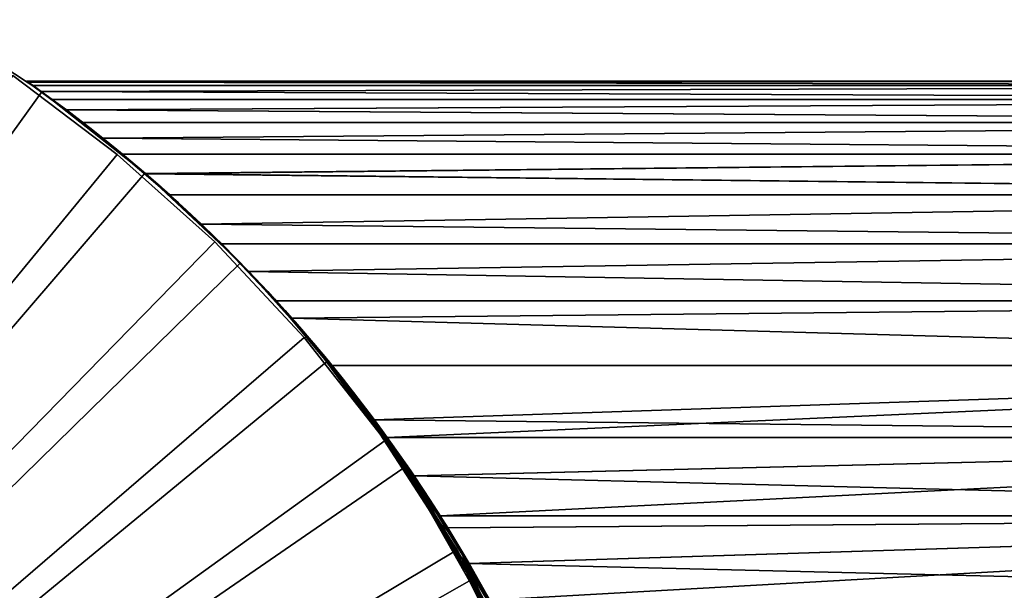
# Model space of a CAD drawing. Extents: x -22 to 78, y -176 to 22.
# Drawn here: x 13 to 27, y 11 to 19 of the extents above; entities that cross this region are included whole.
import ezdxf

# ---------------------------------------------------------------- set-up
doc = ezdxf.new("R2010")
doc.units = 0
for name, color, linetype in [('L1', 7, 'CONTINUOUS'), ('L2', 7, 'CONTINUOUS'), ('L6', 7, 'CONTINUOUS')]:
    doc.layers.add(name, color=color, linetype=linetype)

msp = doc.modelspace()

# ---------------------------------------------------------------- linework, layer by layer
at = {"layer": 'L1', "color": 7}
for points in [[(12.68898, 18.03309, 69.21891), (12.66491, 18.05, 70), (41.05, 18.05, 70)], [(41.05, 18.05, 70), (12.66491, 18.05, 70), (12.68903, 18.03306, 70.78192)], [(12.66491, 18.05, 70), (12.68898, 18.03309, 69.21891), (13.62279, 17.33845, 70.39419)], [(13.62279, 17.33845, 70.39419), (12.68903, 18.03306, 70.78192), (12.66491, 18.05, 70)], [(41.05, 17.98318, 68.44834), (12.68898, 18.03309, 69.21891), (41.05, 18.05, 70)], [(12.75961, 17.98318, 68.44834), (12.68898, 18.03309, 69.21891), (41.05, 17.98318, 68.44834)], [(13.62279, 17.33845, 70.39419), (12.68898, 18.03309, 69.21891), (12.75961, 17.98318, 68.44834)], [(41.05, 18.05, 70), (12.68903, 18.03306, 70.78192), (41.05, 17.98318, 71.55166)], [(41.05, 17.98318, 71.55166), (12.68903, 18.03306, 70.78192), (12.75961, 17.98318, 71.55166)], [(13.62279, 17.33845, 70.39419), (12.75961, 17.98318, 71.55166), (12.68903, 18.03306, 70.78192)], [(12.75961, 17.98318, 68.44834), (41.05, 17.98318, 68.44834), (12.87686, 17.89941, 67.67331)], [(41.05, 17.98318, 71.55166), (12.75961, 17.98318, 71.55166), (12.87699, 17.89932, 72.32745)], [(13.62279, 17.33845, 70.39419), (12.75961, 17.98318, 68.44834), (12.87686, 17.89941, 67.67331)], [(12.87699, 17.89932, 72.32745), (12.75961, 17.98318, 71.55166), (13.62279, 17.33845, 70.39419)], [(12.87686, 17.89941, 67.67331), (41.05, 17.98318, 68.44834), (41.05, 17.78322, 66.90816)], [(41.05, 17.98318, 71.55166), (12.87699, 17.89932, 72.32745), (41.05, 17.78322, 73.09184)], [(12.87686, 17.89941, 67.67331), (41.05, 17.78322, 66.90816), (13.03685, 17.78322, 66.90816)], [(13.03685, 17.78322, 66.90816), (13.62279, 17.33845, 70.39419), (12.87686, 17.89941, 67.67331)], [(41.05, 17.78322, 73.09184), (12.87699, 17.89932, 72.32745), (13.03685, 17.78322, 73.09184)], [(13.62279, 17.33845, 70.39419), (13.03685, 17.78322, 73.09184), (12.87699, 17.89932, 72.32745)], [(13.03685, 17.78322, 66.90816), (41.05, 17.78322, 66.90816), (13.23973, 17.6327, 66.14117)], [(41.05, 17.78322, 73.09184), (13.03685, 17.78322, 73.09184), (13.23884, 17.63336, 73.85577)], [(13.03685, 17.78322, 66.90816), (13.23973, 17.6327, 66.14117), (13.62279, 17.33845, 70.39419)], [(13.62279, 17.33845, 70.39419), (13.23884, 17.63336, 73.85577), (13.03685, 17.78322, 73.09184)], [(41.05, 17.78322, 73.09184), (13.23884, 17.63336, 73.85577), (41.05, 17.4516, 74.60913)], [(13.23973, 17.6327, 66.14117), (41.05, 17.78322, 66.90816), (41.05, 17.4516, 65.39087)], [(41.05, 17.4516, 74.60913), (13.23884, 17.63336, 73.85577), (13.47754, 17.4516, 74.60913)], [(13.47754, 17.4516, 74.60913), (13.23884, 17.63336, 73.85577), (13.62279, 17.33845, 70.39419)], [(13.23973, 17.6327, 66.14117), (41.05, 17.4516, 65.39087), (13.47754, 17.4516, 65.39087)], [(13.23973, 17.6327, 66.14117), (13.47754, 17.4516, 65.39087), (13.62279, 17.33845, 70.39419)], [(13.47754, 17.4516, 65.39087), (41.05, 17.4516, 65.39087), (13.7671, 17.22409, 64.60249)], [(41.05, 17.4516, 74.60913), (13.47754, 17.4516, 74.60913), (13.7671, 17.22409, 75.39751)], [(13.62279, 17.33845, 70.39419), (13.7671, 17.22409, 75.39751), (13.47754, 17.4516, 74.60913)], [(13.62279, 17.33845, 70.39419), (13.47754, 17.4516, 65.39087), (13.7671, 17.22409, 64.60249)], [(13.7671, 17.22409, 64.60249), (41.05, 17.4516, 65.39087), (41.05, 16.99078, 63.90771)], [(41.05, 17.4516, 74.60913), (13.7671, 17.22409, 75.39751), (41.05, 16.99078, 76.09229)], [(13.62279, 17.33845, 70.39419), (13.7671, 17.22409, 64.60249), (13.7671, 17.22409, 75.39751)], [(13.7671, 17.22409, 64.60249), (41.05, 16.99078, 63.90771), (14.05404, 16.99078, 63.90771)], [(41.05, 16.99078, 76.09229), (13.7671, 17.22409, 75.39751), (14.05404, 16.99078, 76.09229)], [(13.97039, 17.05962, 69.27552), (13.95159, 17.075, 70), (13.7671, 17.22409, 64.60249)], [(13.97039, 17.05962, 69.27552), (13.7671, 17.22409, 64.60249), (14.0254, 17.01443, 68.56242)], [(14.41255, 16.68775, 66.38166), (14.24598, 16.83017, 67.11669), (13.7671, 17.22409, 64.60249)], [(13.7671, 17.22409, 64.60249), (14.24598, 16.83017, 67.11669), (14.11709, 16.93842, 67.84324)], [(13.7671, 17.22409, 64.60249), (14.11709, 16.93842, 67.84324), (14.0254, 17.01443, 68.56242)], [(14.05404, 16.99078, 63.90771), (14.85979, 16.29077, 64.88319), (13.7671, 17.22409, 64.60249)], [(13.7671, 17.22409, 64.60249), (14.85979, 16.29077, 64.88319), (14.61713, 16.50885, 65.63731)], [(13.7671, 17.22409, 64.60249), (14.61713, 16.50885, 65.63731), (14.41255, 16.68775, 66.38166)], [(13.7671, 17.22409, 75.39751), (13.96944, 17.0604, 70.70589), (14.02294, 17.01646, 71.41328)], [(14.02294, 17.01646, 71.41328), (14.11211, 16.94258, 72.12379), (13.7671, 17.22409, 75.39751)], [(13.7671, 17.22409, 75.39751), (14.11211, 16.94258, 72.12379), (14.23708, 16.8377, 72.83889)], [(13.7671, 17.22409, 75.39751), (14.23708, 16.8377, 72.83889), (14.39802, 16.70028, 73.55996)], [(14.39802, 16.70028, 73.55996), (14.59509, 16.52833, 74.28824), (13.7671, 17.22409, 75.39751)], [(13.7671, 17.22409, 75.39751), (14.59509, 16.52833, 74.28824), (14.82834, 16.3194, 75.02481)], [(13.7671, 17.22409, 75.39751), (14.82834, 16.3194, 75.02481), (14.05404, 16.99078, 76.09229)], [(13.7671, 17.22409, 75.39751), (13.7671, 17.22409, 64.60249), (13.95159, 17.075, 70)], [(13.7671, 17.22409, 75.39751), (13.95159, 17.075, 70), (13.96944, 17.0604, 70.70589)], [(13.95159, 17.075, 70), (13.97039, 17.05962, 69.27552), (14.37241, 16.72236, 70.78786)], [(14.37241, 16.72236, 70.78786), (13.96944, 17.0604, 70.70589), (13.95159, 17.075, 70)], [(14.37241, 16.72236, 70.78786), (14.02294, 17.01646, 71.41328), (13.96944, 17.0604, 70.70589)], [(14.37241, 16.72236, 70.78786), (13.97039, 17.05962, 69.27552), (14.0254, 17.01443, 68.56242)], [(14.11211, 16.94258, 72.12379), (14.02294, 17.01646, 71.41328), (14.37241, 16.72236, 70.78786)], [(14.37241, 16.72236, 70.78786), (14.0254, 17.01443, 68.56242), (14.11709, 16.93842, 67.84324)], [(14.05404, 16.99078, 63.90771), (41.05, 16.99078, 63.90771), (14.38479, 16.71169, 63.17929)], [(41.05, 16.99078, 76.09229), (14.05404, 16.99078, 76.09229), (14.38547, 16.7111, 76.82215)], [(14.38479, 16.71169, 63.17929), (15.13999, 16.0307, 64.11963), (14.05404, 16.99078, 63.90771)], [(14.05404, 16.99078, 63.90771), (15.13999, 16.0307, 64.11963), (14.85979, 16.29077, 64.88319)], [(14.05404, 16.99078, 76.09229), (14.82834, 16.3194, 75.02481), (15.09761, 16.07061, 75.77049)], [(14.05404, 16.99078, 76.09229), (15.09761, 16.07061, 75.77049), (14.38547, 16.7111, 76.82215)], [(14.38479, 16.71169, 63.17929), (41.05, 16.99078, 63.90771), (41.05, 16.40416, 62.46966)], [(41.05, 16.99078, 76.09229), (14.38547, 16.7111, 76.82215), (41.05, 16.40416, 77.53034)], [(14.37241, 16.72236, 70.78786), (14.23708, 16.8377, 72.83889), (14.11211, 16.94258, 72.12379)], [(14.11709, 16.93842, 67.84324), (14.24598, 16.83017, 67.11669), (14.37241, 16.72236, 70.78786)], [(14.37241, 16.72236, 70.78786), (14.39802, 16.70028, 73.55996), (14.23708, 16.8377, 72.83889)], [(14.24598, 16.83017, 67.11669), (14.41255, 16.68775, 66.38166), (14.75449, 16.38626, 66.44704)], [(14.37241, 16.72236, 70.78786), (14.24598, 16.83017, 67.11669), (14.75449, 16.38626, 66.44704)], [(14.59509, 16.52833, 74.28824), (14.39802, 16.70028, 73.55996), (14.37241, 16.72236, 70.78786)], [(14.37241, 16.72236, 70.78786), (14.97587, 16.18291, 70.76245), (14.59509, 16.52833, 74.28824)], [(14.37241, 16.72236, 70.78786), (14.75449, 16.38626, 66.44704), (14.97587, 16.18291, 70.76245)], [(14.38479, 16.71169, 63.17929), (41.05, 16.40416, 62.46966), (14.73452, 16.40416, 62.46966)], [(15.18919, 15.98409, 63.99422), (15.13999, 16.0307, 64.11963), (14.38479, 16.71169, 63.17929)], [(14.38479, 16.71169, 63.17929), (14.73452, 16.40416, 62.46966), (15.18919, 15.98409, 63.99422)], [(41.05, 16.40416, 77.53034), (14.38547, 16.7111, 76.82215), (14.73452, 16.40416, 77.53034)], [(14.38547, 16.7111, 76.82215), (15.09761, 16.07061, 75.77049), (15.18803, 15.98519, 76.00284)], [(14.38547, 16.7111, 76.82215), (15.18803, 15.98519, 76.00284), (14.73452, 16.40416, 77.53034)], [(14.61713, 16.50885, 65.63731), (14.75449, 16.38626, 66.44704), (14.41255, 16.68775, 66.38166)], [(14.59509, 16.52833, 74.28824), (14.97587, 16.18291, 70.76245), (15.19397, 15.97956, 75.07785)], [(14.59509, 16.52833, 74.28824), (15.19397, 15.97956, 75.07785), (14.82834, 16.3194, 75.02481)], [(14.61713, 16.50885, 65.63731), (14.85979, 16.29077, 64.88319), (15.33144, 15.84681, 66.42162)], [(15.33144, 15.84681, 66.42162), (14.75449, 16.38626, 66.44704), (14.61713, 16.50885, 65.63731)], [(14.73452, 16.40416, 62.46966), (41.05, 16.40416, 62.46966), (15.19102, 15.98235, 61.61149)], [(41.05, 16.40416, 77.53034), (14.73452, 16.40416, 77.53034), (15.19102, 15.98235, 78.38851)], [(14.73452, 16.40416, 77.53034), (15.18803, 15.98519, 76.00284), (15.19102, 15.98235, 78.38851)], [(15.18919, 15.98409, 63.99422), (14.73452, 16.40416, 62.46966), (15.19102, 15.98235, 61.61149)], [(14.97587, 16.18291, 70.76245), (14.75449, 16.38626, 66.44704), (15.53415, 15.64346, 70.73703)], [(15.33144, 15.84681, 66.42162), (15.53415, 15.64346, 70.73703), (14.75449, 16.38626, 66.44704)], [(15.19102, 15.98235, 61.61149), (41.05, 16.40416, 62.46966), (41.05, 15.69609, 61.08735)], [(41.05, 16.40416, 77.53034), (15.19102, 15.98235, 78.38851), (41.05, 15.69609, 78.91265)], [(14.82834, 16.3194, 75.02481), (15.19397, 15.97956, 75.07785), (15.09761, 16.07061, 75.77049)], [(15.33144, 15.84681, 66.42162), (14.85979, 16.29077, 64.88319), (15.13999, 16.0307, 64.11963)], [(14.97587, 16.18291, 70.76245), (15.53415, 15.64346, 70.73703), (15.19397, 15.97956, 75.07785)], [(15.18803, 15.98519, 76.00284), (15.09761, 16.07061, 75.77049), (15.19397, 15.97956, 75.07785)], [(15.33144, 15.84681, 66.42162), (15.13999, 16.0307, 64.11963), (15.18919, 15.98409, 63.99422)], [(15.19397, 15.97956, 75.07785), (16.24942, 14.90067, 75.02702), (15.18803, 15.98519, 76.00284)], [(15.18803, 15.98519, 76.00284), (16.24942, 14.90067, 75.02702), (15.40234, 15.77879, 76.52577)], [(15.18803, 15.98519, 76.00284), (15.40234, 15.77879, 76.52577), (15.19102, 15.98235, 78.38851)], [(15.33144, 15.84681, 66.42162), (15.18919, 15.98409, 63.99422), (15.86647, 15.30737, 66.3962)], [(15.86647, 15.30737, 66.3962), (15.18919, 15.98409, 63.99422), (15.43571, 15.74615, 63.39587)], [(15.18919, 15.98409, 63.99422), (15.19102, 15.98235, 61.61149), (15.43571, 15.74615, 63.39587)], [(15.19102, 15.98235, 61.61149), (41.05, 15.69609, 61.08735), (15.48662, 15.69609, 61.08735)], [(41.05, 15.69609, 78.91265), (15.19102, 15.98235, 78.38851), (15.48662, 15.69609, 78.91265)], [(16.15513, 15.00714, 61.85443), (15.78503, 15.39595, 62.61588), (15.19102, 15.98235, 61.61149)], [(15.19102, 15.98235, 61.61149), (15.48662, 15.69609, 61.08735), (16.15513, 15.00714, 61.85443)], [(15.43571, 15.74615, 63.39587), (15.19102, 15.98235, 61.61149), (15.78503, 15.39595, 62.61588)], [(15.19102, 15.98235, 78.38851), (15.40234, 15.77879, 76.52577), (15.70157, 15.48106, 77.20386)], [(15.19102, 15.98235, 78.38851), (15.70157, 15.48106, 77.20386), (15.48662, 15.69609, 78.91265)], [(15.19397, 15.97956, 75.07785), (15.53415, 15.64346, 70.73703), (16.24942, 14.90067, 75.02702)], [(15.33144, 15.84681, 66.42162), (15.86647, 15.30737, 66.3962), (16.05131, 15.10402, 70.71161)], [(16.05131, 15.10402, 70.71161), (15.53415, 15.64346, 70.73703), (15.33144, 15.84681, 66.42162)], [(15.40234, 15.77879, 76.52577), (16.24942, 14.90067, 75.02702), (15.70157, 15.48106, 77.20386)], [(15.86647, 15.30737, 66.3962), (15.43571, 15.74615, 63.39587), (16.36304, 14.76792, 66.37079)], [(15.78503, 15.39595, 62.61588), (16.36304, 14.76792, 66.37079), (15.43571, 15.74615, 63.39587)], [(15.48662, 15.69609, 61.08735), (41.05, 15.69609, 61.08735), (15.88139, 15.29653, 60.41779)], [(41.05, 15.69609, 78.91265), (15.48662, 15.69609, 78.91265), (15.87966, 15.29833, 79.57934)], [(16.15513, 15.00714, 61.85443), (15.48662, 15.69609, 61.08735), (15.88139, 15.29653, 60.41779)], [(15.48662, 15.69609, 78.91265), (15.70157, 15.48106, 77.20386), (16.05331, 15.11601, 77.94169)], [(15.48662, 15.69609, 78.91265), (16.05331, 15.11601, 77.94169), (15.87966, 15.29833, 79.57934)], [(41.05, 15.69609, 78.91265), (15.87966, 15.29833, 79.57934), (41.05, 14.87181, 80.22897)], [(15.88139, 15.29653, 60.41779), (41.05, 15.69609, 61.08735), (41.05, 14.87181, 59.77103)], [(16.05131, 15.10402, 70.71161), (16.24942, 14.90067, 75.02702), (15.53415, 15.64346, 70.73703)], [(15.70157, 15.48106, 77.20386), (16.24942, 14.90067, 75.02702), (16.05331, 15.11601, 77.94169)], [(16.15513, 15.00714, 61.85443), (16.18841, 14.97127, 62.05538), (15.78503, 15.39595, 62.61588)], [(16.18841, 14.97127, 62.05538), (16.36304, 14.76792, 66.37079), (15.78503, 15.39595, 62.61588)], [(16.05131, 15.10402, 70.71161), (15.86647, 15.30737, 66.3962), (16.53122, 14.56457, 70.68619)], [(16.53122, 14.56457, 70.68619), (15.86647, 15.30737, 66.3962), (16.36304, 14.76792, 66.37079)], [(41.05, 14.87181, 80.22897), (15.87966, 15.29833, 79.57934), (16.2798, 14.87181, 80.22897)], [(16.05331, 15.11601, 77.94169), (16.40629, 14.73214, 78.63286), (15.87966, 15.29833, 79.57934)], [(15.87966, 15.29833, 79.57934), (16.40629, 14.73214, 78.63286), (16.4387, 14.69597, 78.69427)], [(15.87966, 15.29833, 79.57934), (16.4387, 14.69597, 78.69427), (16.2798, 14.87181, 80.22897)], [(15.88139, 15.29653, 60.41779), (41.05, 14.87181, 59.77103), (16.28002, 14.87157, 59.77068)], [(16.15513, 15.00714, 61.85443), (15.88139, 15.29653, 60.41779), (16.50217, 14.62467, 61.18637)], [(16.50217, 14.62467, 61.18637), (15.88139, 15.29653, 60.41779), (16.28002, 14.87157, 59.77068)], [(16.53122, 14.56457, 70.68619), (16.24942, 14.90067, 75.02702), (16.05131, 15.10402, 70.71161)], [(16.24942, 14.90067, 75.02702), (16.40629, 14.73214, 78.63286), (16.05331, 15.11601, 77.94169)], [(16.50217, 14.62467, 61.18637), (16.67085, 14.43182, 62.02996), (16.15513, 15.00714, 61.85443)], [(16.15513, 15.00714, 61.85443), (16.67085, 14.43182, 62.02996), (16.18841, 14.97127, 62.05538)], [(16.67085, 14.43182, 62.02996), (16.82465, 14.22848, 66.34537), (16.18841, 14.97127, 62.05538)], [(16.18841, 14.97127, 62.05538), (16.82465, 14.22848, 66.34537), (16.36304, 14.76792, 66.37079)], [(17.16246, 13.82178, 74.97618), (16.4387, 14.69597, 78.69427), (16.24942, 14.90067, 75.02702)], [(16.24942, 14.90067, 75.02702), (16.4387, 14.69597, 78.69427), (16.40629, 14.73214, 78.63286)], [(16.53122, 14.56457, 70.68619), (17.16246, 13.82178, 74.97618), (16.24942, 14.90067, 75.02702)], [(41.05, 14.87181, 80.22897), (16.2798, 14.87181, 80.22897), (16.50341, 14.62326, 80.58124)], [(16.2798, 14.87181, 80.22897), (16.4387, 14.69597, 78.69427), (16.50196, 14.62491, 78.81323)], [(16.2798, 14.87181, 80.22897), (16.50196, 14.62491, 78.81323), (16.50341, 14.62326, 80.58124)], [(16.28002, 14.87157, 59.77068), (41.05, 14.87181, 59.77103), (16.50341, 14.62326, 59.41876)], [(16.50217, 14.62467, 61.18637), (16.28002, 14.87157, 59.77068), (16.50341, 14.62326, 59.41876)], [(16.50341, 14.62326, 59.41876), (41.05, 14.87181, 59.77103), (41.05, 13.93743, 58.53045)], [(41.05, 14.87181, 80.22897), (16.50341, 14.62326, 80.58124), (41.05, 13.93743, 81.46955)], [(16.53122, 14.56457, 70.68619), (16.36304, 14.76792, 66.37079), (16.97736, 14.02513, 70.66078)], [(16.36304, 14.76792, 66.37079), (16.82465, 14.22848, 66.34537), (16.97736, 14.02513, 70.66078)], [(17.16246, 13.82178, 74.97618), (16.50196, 14.62491, 78.81323), (16.4387, 14.69597, 78.69427)], [(16.84453, 14.229, 79.43882), (16.50196, 14.62491, 78.81323), (17.16246, 13.82178, 74.97618)], [(16.50341, 14.62326, 80.58124), (16.50196, 14.62491, 78.81323), (16.84453, 14.229, 79.43882)], [(16.50217, 14.62467, 61.18637), (16.55154, 14.56876, 61.09431), (16.67085, 14.43182, 62.02996)], [(16.55154, 14.56876, 61.09431), (16.50217, 14.62467, 61.18637), (16.50341, 14.62326, 59.41876)], [(16.50341, 14.62326, 59.41876), (41.05, 13.93743, 58.53045), (17.08656, 13.93743, 58.53045)], [(41.05, 13.93743, 81.46955), (16.50341, 14.62326, 80.58124), (17.08656, 13.93743, 81.46955)], [(17.08656, 13.93743, 58.53045), (17.39409, 13.55169, 59.6118), (16.50341, 14.62326, 59.41876)], [(16.50341, 14.62326, 59.41876), (17.39409, 13.55169, 59.6118), (16.97892, 14.06836, 60.32336)], [(16.50341, 14.62326, 59.41876), (16.97892, 14.06836, 60.32336), (16.55154, 14.56876, 61.09431)], [(16.50341, 14.62326, 80.58124), (17.24367, 13.74258, 80.13421), (17.08656, 13.93743, 81.46955)], [(16.50341, 14.62326, 80.58124), (16.84453, 14.229, 79.43882), (17.24367, 13.74258, 80.13421)], [(16.97736, 14.02513, 70.66078), (17.16246, 13.82178, 74.97618), (16.53122, 14.56457, 70.68619)], [(16.67085, 14.43182, 62.02996), (16.55154, 14.56876, 61.09431), (17.12186, 13.89238, 62.00454)], [(17.12186, 13.89238, 62.00454), (16.55154, 14.56876, 61.09431), (16.97892, 14.06836, 60.32336)], [(17.12186, 13.89238, 62.00454), (17.25453, 13.68903, 66.31995), (16.67085, 14.43182, 62.02996)], [(16.67085, 14.43182, 62.02996), (17.25453, 13.68903, 66.31995), (16.82465, 14.22848, 66.34537)], [(16.97736, 14.02513, 70.66078), (16.82465, 14.22848, 66.34537), (17.25453, 13.68903, 66.31995)], [(17.24367, 13.74258, 80.13421), (16.84453, 14.229, 79.43882), (17.34166, 13.61843, 79.29159)], [(17.34166, 13.61843, 79.29159), (16.84453, 14.229, 79.43882), (17.16246, 13.82178, 74.97618)], [(16.97736, 14.02513, 70.66078), (17.25453, 13.68903, 66.31995), (17.77996, 12.94624, 70.60994)], [(17.77996, 12.94624, 70.60994), (17.9557, 12.74289, 74.92535), (16.97736, 14.02513, 70.66078)], [(16.97736, 14.02513, 70.66078), (17.9557, 12.74289, 74.92535), (17.16246, 13.82178, 74.97618)], [(17.12186, 13.89238, 62.00454), (16.97892, 14.06836, 60.32336), (17.54347, 13.35294, 61.97913)], [(17.54347, 13.35294, 61.97913), (16.97892, 14.06836, 60.32336), (17.39409, 13.55169, 59.6118)], [(41.05, 13.93743, 58.53045), (17.69465, 13.15682, 57.6428), (17.08656, 13.93743, 58.53045)], [(41.05, 13.93743, 81.46955), (17.08656, 13.93743, 81.46955), (17.69465, 13.15682, 82.3572)], [(17.69465, 13.15682, 57.6428), (17.69296, 13.15909, 59.11868), (17.08656, 13.93743, 58.53045)], [(17.08656, 13.93743, 58.53045), (17.69296, 13.15909, 59.11868), (17.39409, 13.55169, 59.6118)], [(17.08656, 13.93743, 81.46955), (17.24367, 13.74258, 80.13421), (17.66393, 13.19803, 80.83406)], [(17.08656, 13.93743, 81.46955), (17.66393, 13.19803, 80.83406), (17.69465, 13.15682, 82.3572)], [(17.54347, 13.35294, 61.97913), (17.65546, 13.14959, 66.29453), (17.12186, 13.89238, 62.00454)], [(17.12186, 13.89238, 62.00454), (17.65546, 13.14959, 66.29453), (17.25453, 13.68903, 66.31995)], [(17.34166, 13.61843, 79.29159), (17.16246, 13.82178, 74.97618), (18.13439, 12.53954, 79.24075)], [(18.13439, 12.53954, 79.24075), (17.16246, 13.82178, 74.97618), (17.9557, 12.74289, 74.92535)], [(41.05, 13.93743, 58.53045), (17.88285, 12.89985, 57.37478), (17.69465, 13.15682, 57.6428)], [(41.05, 13.93743, 81.46955), (17.69465, 13.15682, 82.3572), (41.05, 12.89985, 82.62522)], [(41.05, 12.89985, 57.37478), (17.88285, 12.89985, 57.37478), (41.05, 13.93743, 58.53045)], [(17.24367, 13.74258, 80.13421), (17.34166, 13.61843, 79.29159), (17.66393, 13.19803, 80.83406)], [(17.65546, 13.14959, 66.29453), (17.77996, 12.94624, 70.60994), (17.25453, 13.68903, 66.31995)], [(17.66393, 13.19803, 80.83406), (17.34166, 13.61843, 79.29159), (18.13439, 12.53954, 79.24075)], [(17.54347, 13.35294, 61.97913), (17.39409, 13.55169, 59.6118), (17.93762, 12.81349, 61.95371)], [(17.93762, 12.81349, 61.95371), (17.39409, 13.55169, 59.6118), (17.69296, 13.15909, 59.11868)], [(17.93762, 12.81349, 61.95371), (18.02987, 12.61015, 66.26912), (17.54347, 13.35294, 61.97913)], [(17.54347, 13.35294, 61.97913), (18.02987, 12.61015, 66.26912), (17.65546, 13.14959, 66.29453)], [(18.02987, 12.61015, 66.26912), (17.77996, 12.94624, 70.60994), (17.65546, 13.14959, 66.29453)], [(17.66393, 13.19803, 80.83406), (18.13439, 12.53954, 79.24075), (17.6941, 13.15756, 80.88317)], [(17.69465, 13.15682, 82.3572), (17.66393, 13.19803, 80.83406), (17.6941, 13.15756, 80.88317)], [(17.93762, 12.81349, 61.95371), (17.69296, 13.15909, 59.11868), (17.80965, 13.00072, 58.92998)], [(17.69465, 13.15682, 57.6428), (17.80965, 13.00072, 58.92998), (17.69296, 13.15909, 59.11868)], [(17.6941, 13.15756, 80.88317), (18.13439, 12.53954, 79.24075), (18.08524, 12.61453, 81.50795)], [(17.69465, 13.15682, 82.3572), (17.6941, 13.15756, 80.88317), (18.08524, 12.61453, 81.50795)], [(41.05, 12.89985, 82.62522), (17.69465, 13.15682, 82.3572), (17.88245, 12.90041, 82.62466)], [(17.88285, 12.89985, 57.37478), (18.22162, 12.41673, 58.27899), (17.69465, 13.15682, 57.6428)], [(18.22162, 12.41673, 58.27899), (17.80965, 13.00072, 58.92998), (17.69465, 13.15682, 57.6428)], [(17.69465, 13.15682, 82.3572), (18.08524, 12.61453, 81.50795), (17.88245, 12.90041, 82.62466)], [(17.93762, 12.81349, 61.95371), (17.80965, 13.00072, 58.92998), (18.30617, 12.27405, 61.92829)], [(18.30617, 12.27405, 61.92829), (17.80965, 13.00072, 58.92998), (18.22162, 12.41673, 58.27899)], [(18.02987, 12.61015, 66.26912), (18.47903, 11.86736, 70.5591), (17.77996, 12.94624, 70.60994)], [(18.47903, 11.86736, 70.5591), (18.64731, 11.66401, 74.87451), (17.77996, 12.94624, 70.60994)], [(17.77996, 12.94624, 70.60994), (18.64731, 11.66401, 74.87451), (17.9557, 12.74289, 74.92535)], [(41.05, 12.89985, 82.62522), (17.88245, 12.90041, 82.62466), (18.26918, 12.34664, 83.16674)], [(17.88245, 12.90041, 82.62466), (18.08524, 12.61453, 81.50795), (18.50177, 11.99529, 82.15192)], [(17.88245, 12.90041, 82.62466), (18.50177, 11.99529, 82.15192), (18.26918, 12.34664, 83.16674)], [(41.05, 12.89985, 57.37478), (18.26854, 12.34759, 56.83416), (17.88285, 12.89985, 57.37478)], [(18.62627, 11.80104, 57.65929), (18.22162, 12.41673, 58.27899), (17.88285, 12.89985, 57.37478)], [(17.88285, 12.89985, 57.37478), (18.26854, 12.34759, 56.83416), (18.62627, 11.80104, 57.65929)], [(41.05, 12.89985, 57.37478), (18.64761, 11.76729, 56.31302), (18.26854, 12.34759, 56.83416)], [(41.05, 12.89985, 82.62522), (18.26918, 12.34664, 83.16674), (41.05, 11.76678, 83.68742)], [(41.05, 11.76678, 56.31258), (18.64761, 11.76729, 56.31302), (41.05, 12.89985, 57.37478)], [(18.30617, 12.27405, 61.92829), (18.37983, 12.07071, 66.2437), (17.93762, 12.81349, 61.95371)], [(17.93762, 12.81349, 61.95371), (18.37983, 12.07071, 66.2437), (18.02987, 12.61015, 66.26912)], [(18.13439, 12.53954, 79.24075), (17.9557, 12.74289, 74.92535), (18.8282, 11.46066, 79.18992)], [(18.8282, 11.46066, 79.18992), (17.9557, 12.74289, 74.92535), (18.64731, 11.66401, 74.87451)], [(18.37983, 12.07071, 66.2437), (18.47903, 11.86736, 70.5591), (18.02987, 12.61015, 66.26912)], [(18.08524, 12.61453, 81.50795), (18.13439, 12.53954, 79.24075), (18.50177, 11.99529, 82.15192)], [(18.50177, 11.99529, 82.15192), (18.13439, 12.53954, 79.24075), (18.8282, 11.46066, 79.18992)], [(18.30617, 12.27405, 61.92829), (18.22162, 12.41673, 58.27899), (18.9732, 11.19517, 61.87745)], [(18.62627, 11.80104, 57.65929), (18.9732, 11.19517, 61.87745), (18.22162, 12.41673, 58.27899)], [(18.62627, 11.80104, 57.65929), (18.26854, 12.34759, 56.83416), (18.64761, 11.76729, 56.31302)], [(41.05, 11.76678, 83.68742), (18.26918, 12.34664, 83.16674), (18.64794, 11.76678, 83.68742)], [(18.26918, 12.34664, 83.16674), (18.50177, 11.99529, 82.15192), (18.64794, 11.76678, 83.68742)], [(18.9732, 11.19517, 61.87745), (19.01324, 10.99183, 66.19286), (18.30617, 12.27405, 61.92829)], [(18.30617, 12.27405, 61.92829), (19.01324, 10.99183, 66.19286), (18.37983, 12.07071, 66.2437)], [(19.01324, 10.99183, 66.19286), (19.08965, 10.78848, 70.50827), (18.37983, 12.07071, 66.2437)], [(18.37983, 12.07071, 66.2437), (19.08965, 10.78848, 70.50827), (18.47903, 11.86736, 70.5591)], [(18.50177, 11.99529, 82.15192), (18.8282, 11.46066, 79.18992), (18.75447, 11.59622, 82.53345)], [(18.64794, 11.76678, 83.68742), (18.50177, 11.99529, 82.15192), (18.75447, 11.59622, 82.53345)], [(19.08965, 10.78848, 70.50827), (19.25103, 10.58513, 74.82367), (18.47903, 11.86736, 70.5591)], [(18.47903, 11.86736, 70.5591), (19.25103, 10.58513, 74.82367), (18.64731, 11.66401, 74.87451)], [(18.62627, 11.80104, 57.65929), (18.75465, 11.59593, 57.46628), (18.87517, 11.39852, 57.56205)], [(18.87517, 11.39852, 57.56205), (18.9732, 11.19517, 61.87745), (18.62627, 11.80104, 57.65929)], [(18.62627, 11.80104, 57.65929), (18.64761, 11.76729, 56.31302), (18.75465, 11.59593, 57.46628)], [(41.05, 11.76678, 56.31258), (18.75597, 11.59379, 56.16575), (18.64761, 11.76729, 56.31302)], [(18.75465, 11.59593, 57.46628), (18.64761, 11.76729, 56.31302), (18.75597, 11.59379, 56.16575)], [(41.05, 11.76678, 83.68742), (18.64794, 11.76678, 83.68742), (18.75495, 11.59545, 83.83286)], [(18.64794, 11.76678, 83.68742), (18.75447, 11.59622, 82.53345), (18.75495, 11.59545, 83.83286)], [(19.06399, 11.08002, 84.24906), (41.05, 11.76678, 83.68742), (18.75495, 11.59545, 83.83286)], [(19.06509, 11.07813, 55.74947), (18.75597, 11.59379, 56.16575), (41.05, 11.76678, 56.31258)], [(19.06399, 11.08002, 84.24906), (41.05, 10.54658, 84.64828), (41.05, 11.76678, 83.68742)], [(41.05, 11.76678, 56.31258), (19.3642, 10.54658, 55.35172), (19.06509, 11.07813, 55.74947)], [(41.05, 10.54658, 55.35172), (19.3642, 10.54658, 55.35172), (41.05, 11.76678, 56.31258)], [(18.8282, 11.46066, 79.18992), (18.64731, 11.66401, 74.87451), (19.4341, 10.38178, 79.13908)], [(19.4341, 10.38178, 79.13908), (18.64731, 11.66401, 74.87451), (19.25103, 10.58513, 74.82367)], [(18.8282, 11.46066, 79.18992), (18.90502, 11.34912, 82.75772), (18.75447, 11.59622, 82.53345)], [(18.75495, 11.59545, 83.83286), (18.75447, 11.59622, 82.53345), (18.90502, 11.34912, 82.75772)], [(18.87517, 11.39852, 57.56205), (18.75465, 11.59593, 57.46628), (19.01658, 11.16119, 57.07751)], [(18.75465, 11.59593, 57.46628), (18.75597, 11.59379, 56.16575), (19.01658, 11.16119, 57.07751)], [(18.75495, 11.59545, 83.83286), (18.90502, 11.34912, 82.75772), (19.06399, 11.08002, 84.24906)], [(19.01658, 11.16119, 57.07751), (18.75597, 11.59379, 56.16575), (19.39009, 10.4989, 56.53395)], [(18.75597, 11.59379, 56.16575), (19.06509, 11.07813, 55.74947), (19.39009, 10.4989, 56.53395)], [(19.4341, 10.38178, 79.13908), (19.29075, 10.68033, 83.32264), (18.8282, 11.46066, 79.18992)], [(18.8282, 11.46066, 79.18992), (19.29075, 10.68033, 83.32264), (18.90502, 11.34912, 82.75772)], [(19.39009, 10.4989, 56.53395), (19.48567, 10.31964, 57.51121), (18.87517, 11.39852, 57.56205)], [(18.87517, 11.39852, 57.56205), (19.01658, 11.16119, 57.07751), (19.39009, 10.4989, 56.53395)], [(19.48567, 10.31964, 57.51121), (19.55644, 10.11629, 61.82662), (18.87517, 11.39852, 57.56205)], [(18.87517, 11.39852, 57.56205), (19.55644, 10.11629, 61.82662), (18.9732, 11.19517, 61.87745)], [(19.06399, 11.08002, 84.24906), (18.90502, 11.34912, 82.75772), (19.29075, 10.68033, 83.32264)], [(19.55644, 10.11629, 61.82662), (19.56689, 9.912952, 66.14203), (18.9732, 11.19517, 61.87745)], [(18.9732, 11.19517, 61.87745), (19.56689, 9.912952, 66.14203), (19.01324, 10.99183, 66.19286)], [(19.56689, 9.912952, 66.14203), (19.62293, 9.709607, 70.45743), (19.01324, 10.99183, 66.19286)], [(19.01324, 10.99183, 66.19286), (19.62293, 9.709607, 70.45743), (19.08965, 10.78848, 70.50827)], [(19.3642, 10.54658, 84.64828), (41.05, 10.54658, 84.64828), (19.06399, 11.08002, 84.24906)], [(19.06399, 11.08002, 84.24906), (19.29075, 10.68033, 83.32264), (19.3642, 10.54658, 84.64828)], [(19.39009, 10.4989, 56.53395), (19.06509, 11.07813, 55.74947), (19.3642, 10.54658, 55.35172)], [(19.62293, 9.709607, 70.45743), (19.77705, 9.506258, 74.77284), (19.08965, 10.78848, 70.50827)], [(19.08965, 10.78848, 70.50827), (19.77705, 9.506258, 74.77284), (19.25103, 10.58513, 74.82367)]]:
    msp.add_3dface(points, dxfattribs=at)
at = {"layer": 'L2', "color": 7}
for points in [[(12.46512, 18.1279, 116.9), (13.97734, 16.98923, 116.9), (0, 0, 116.9)], [(0, 0, 121.4), (13.97734, 16.98923, 121.4), (12.46512, 18.1279, 121.4)], [(12.46512, 18.1279, 116.9), (12.46512, 18.1279, 121.4), (13.97734, 16.98923, 121.4)], [(12.46512, 18.1279, 116.9), (13.97734, 16.98923, 121.4), (13.97734, 16.98923, 116.9)], [(0, 0, 116.9), (13.97734, 16.98923, 116.9), (15.38607, 15.72478, 116.9)], [(15.38607, 15.72478, 121.4), (13.97734, 16.98923, 121.4), (0, 0, 121.4)], [(13.97734, 16.98923, 116.9), (13.97734, 16.98923, 121.4), (15.38607, 15.72478, 121.4)], [(13.97734, 16.98923, 116.9), (15.38607, 15.72478, 121.4), (15.38607, 15.72478, 116.9)], [(0, 0, 116.9), (15.38607, 15.72478, 116.9), (16.68089, 14.34391, 116.9)], [(0, 0, 121.4), (16.68089, 14.34391, 121.4), (15.38607, 15.72478, 121.4)], [(15.38607, 15.72478, 116.9), (15.38607, 15.72478, 121.4), (16.68089, 14.34391, 121.4)], [(15.38607, 15.72478, 116.9), (16.68089, 14.34391, 121.4), (16.68089, 14.34391, 116.9)], [(16.68089, 14.34391, 116.9), (17.85222, 12.85684, 116.9), (0, 0, 116.9)], [(0, 0, 121.4), (17.85222, 12.85684, 121.4), (16.68089, 14.34391, 121.4)], [(16.68089, 14.34391, 116.9), (16.68089, 14.34391, 121.4), (17.85222, 12.85684, 121.4)], [(16.68089, 14.34391, 116.9), (17.85222, 12.85684, 121.4), (17.85222, 12.85684, 116.9)], [(0, 0, 116.9), (17.85222, 12.85684, 116.9), (18.89137, 11.27459, 116.9)], [(18.89137, 11.27459, 121.4), (17.85222, 12.85684, 121.4), (0, 0, 121.4)], [(17.85222, 12.85684, 116.9), (17.85222, 12.85684, 121.4), (18.89137, 11.27459, 121.4)], [(17.85222, 12.85684, 116.9), (18.89137, 11.27459, 121.4), (18.89137, 11.27459, 116.9)], [(0, 0, 116.9), (18.89137, 11.27459, 116.9), (19.79065, 9.608858, 116.9)], [(0, 0, 121.4), (19.79065, 9.608858, 121.4), (18.89137, 11.27459, 121.4)], [(18.89137, 11.27459, 116.9), (18.89137, 11.27459, 121.4), (19.79065, 9.608858, 121.4)], [(18.89137, 11.27459, 116.9), (19.79065, 9.608858, 121.4), (19.79065, 9.608858, 116.9)]]:
    msp.add_3dface(points, dxfattribs=at)
at = {"layer": 'L6', "color": 7}
for points in [[(11.29779, 18.93575), (12.88377, 17.89444), (0, 0)], [(0, 0, 116), (12.88377, 17.89444, 116), (11.29779, 18.93575, 116)], [(11.29779, 18.93575), (11.29779, 18.93575, 116), (12.88377, 17.89444, 116)], [(11.29779, 18.93575), (12.88377, 17.89444, 116), (12.88377, 17.89444)], [(0, 0), (12.88377, 17.89444), (14.37437, 16.72064)], [(14.37437, 16.72064, 116), (12.88377, 17.89444, 116), (0, 0, 116)], [(12.88377, 17.89444), (12.88377, 17.89444, 116), (14.37437, 16.72064, 116)], [(12.88377, 17.89444), (14.37437, 16.72064, 116), (14.37437, 16.72064)], [(0, 0), (14.37437, 16.72064), (15.75855, 15.42306)], [(0, 0, 116), (15.75855, 15.42306, 116), (14.37437, 16.72064, 116)], [(14.37437, 16.72064), (14.37437, 16.72064, 116), (15.75855, 15.42306, 116)], [(14.37437, 16.72064), (15.75855, 15.42306, 116), (15.75855, 15.42306)], [(15.75855, 15.42306), (17.02605, 14.01128), (0, 0)], [(0, 0, 116), (17.02605, 14.01128, 116), (15.75855, 15.42306, 116)], [(15.75855, 15.42306), (15.75855, 15.42306, 116), (17.02605, 14.01128, 116)], [(15.75855, 15.42306), (17.02605, 14.01128, 116), (17.02605, 14.01128)], [(0, 0), (17.02605, 14.01128), (18.1675, 12.49577)], [(18.1675, 12.49577, 116), (17.02605, 14.01128, 116), (0, 0, 116)], [(17.02605, 14.01128), (17.02605, 14.01128, 116), (18.1675, 12.49577, 116)], [(17.02605, 14.01128), (18.1675, 12.49577, 116), (18.1675, 12.49577)], [(0, 0), (18.1675, 12.49577), (19.17445, 10.88775)], [(0, 0, 116), (19.17445, 10.88775, 116), (18.1675, 12.49577, 116)], [(18.1675, 12.49577), (18.1675, 12.49577, 116), (19.17445, 10.88775, 116)], [(18.1675, 12.49577), (19.17445, 10.88775, 116), (19.17445, 10.88775)], [(19.17445, 10.88775), (20.03943, 9.199119), (0, 0)], [(0, 0, 116), (20.03943, 9.199119, 116), (19.17445, 10.88775, 116)], [(19.17445, 10.88775), (19.17445, 10.88775, 116), (20.03943, 9.199119, 116)], [(19.17445, 10.88775), (20.03943, 9.199119, 116), (20.03943, 9.199119)]]:
    msp.add_3dface(points, dxfattribs=at)

doc.saveas('drawing.dxf')
